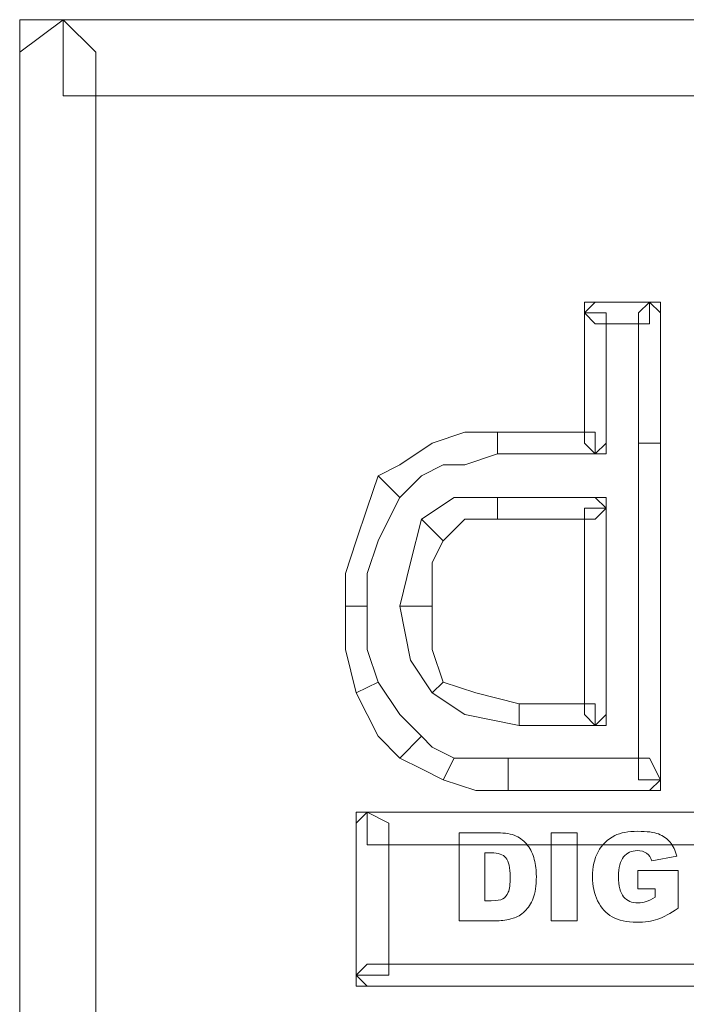
# Model space of a CAD drawing. Units: inches. Extents: x 2179 to 2643, y 740 to 1423.
# Drawn here: x 2258 to 2263, y 1322 to 1330 of the extents above; entities that cross this region are included whole.
import ezdxf

# ---------------------------------------------------------------- set-up
doc = ezdxf.new("R2010")
doc.units = ezdxf.units.IN
doc.header["$MEASUREMENT"] = 0

msp = doc.modelspace()

# ---------------------------------------------------------------- linework, layer by layer
at = {"lineweight": 13}
for points, knots in [([(2258.0992, 1329.5391), (2258.0992, 1329.5391), (2257.7655, 1329.2888), (2257.7655, 1329.2888), (2257.7655, 1329.2888), (2257.7655, 1329.2888), (2257.7655, 1301.7535), (2257.7655, 1301.7535), (2257.7655, 1301.7535), (2257.7655, 1301.7535), (2258.3495, 1301.7535), (2258.3495, 1301.7535), (2258.3495, 1301.7535), (2258.3495, 1301.7535), (2258.3495, 1329.2888), (2258.3495, 1329.2888), (2258.3495, 1329.2888), (2258.3495, 1329.2888), (2258.0992, 1329.5391), (2258.0992, 1329.5391), (2258.0992, 1329.5391), (2258.0992, 1329.5391), (2257.7655, 1329.5391), (2257.7655, 1329.5391), (2257.7655, 1329.5391), (2257.7655, 1329.5391), (2257.7655, 1329.2888), (2257.7655, 1329.2888), (2257.7655, 1329.2888), (2257.7655, 1329.2888), (2258.0992, 1329.5391), (2258.0992, 1329.5391)], [0, 0, 0, 0, 0.125, 0.125, 0.125, 0.125, 0.25, 0.25, 0.25, 0.25, 0.375, 0.375, 0.375, 0.375, 0.5, 0.5, 0.5, 0.5, 0.625, 0.625, 0.625, 0.625, 0.75, 0.75, 0.75, 0.75, 0.875, 0.875, 0.875, 0.875, 1, 1, 1, 1]), ([(2262.1045, 1327.2864), (2262.1045, 1327.2864), (2262.1877, 1327.2029), (2262.1877, 1327.2029), (2262.1877, 1327.2029), (2262.1877, 1327.2029), (2262.605, 1327.2029), (2262.605, 1327.2029), (2262.605, 1327.2029), (2262.605, 1327.2029), (2262.605, 1327.3696), (2262.605, 1327.3696), (2262.605, 1327.3696), (2262.605, 1327.3696), (2262.1877, 1327.3696), (2262.1877, 1327.3696), (2262.1877, 1327.3696), (2262.1877, 1327.3696), (2262.1045, 1327.2864), (2262.1045, 1327.2864), (2262.1045, 1327.2864), (2262.1045, 1327.2864), (2262.1877, 1327.3696), (2262.1877, 1327.3696), (2262.1877, 1327.3696), (2262.1877, 1327.3696), (2262.1045, 1327.3696), (2262.1045, 1327.3696), (2262.1045, 1327.3696), (2262.1045, 1327.3696), (2262.1045, 1327.2864), (2262.1045, 1327.2864)], [0, 0, 0, 0, 0.125, 0.125, 0.125, 0.125, 0.25, 0.25, 0.25, 0.25, 0.375, 0.375, 0.375, 0.375, 0.5, 0.5, 0.5, 0.5, 0.625, 0.625, 0.625, 0.625, 0.75, 0.75, 0.75, 0.75, 0.875, 0.875, 0.875, 0.875, 1, 1, 1, 1]), ([(2262.605, 1327.3696), (2262.605, 1327.3696), (2262.5216, 1327.2864), (2262.5216, 1327.2864), (2262.5216, 1327.2864), (2262.5216, 1327.2864), (2262.5216, 1326.2852), (2262.5216, 1326.2852), (2262.5216, 1326.2852), (2262.5216, 1326.2852), (2262.6885, 1326.2852), (2262.6885, 1326.2852), (2262.6885, 1326.2852), (2262.6885, 1326.2852), (2262.6885, 1327.2864), (2262.6885, 1327.2864), (2262.6885, 1327.2864), (2262.6885, 1327.2864), (2262.605, 1327.3696), (2262.605, 1327.3696), (2262.605, 1327.3696), (2262.605, 1327.3696), (2262.6885, 1327.2864), (2262.6885, 1327.2864), (2262.6885, 1327.2864), (2262.6885, 1327.2864), (2262.6885, 1327.3696), (2262.6885, 1327.3696), (2262.6885, 1327.3696), (2262.6885, 1327.3696), (2262.605, 1327.3696), (2262.605, 1327.3696)], [0, 0, 0, 0, 0.125, 0.125, 0.125, 0.125, 0.25, 0.25, 0.25, 0.25, 0.375, 0.375, 0.375, 0.375, 0.5, 0.5, 0.5, 0.5, 0.625, 0.625, 0.625, 0.625, 0.75, 0.75, 0.75, 0.75, 0.875, 0.875, 0.875, 0.875, 1, 1, 1, 1]), ([(2262.1877, 1326.2016), (2262.1877, 1326.2016), (2262.2713, 1326.2852), (2262.2713, 1326.2852), (2262.2713, 1326.2852), (2262.2713, 1326.2852), (2262.2713, 1327.2864), (2262.2713, 1327.2864), (2262.2713, 1327.2864), (2262.2713, 1327.2864), (2262.1045, 1327.2864), (2262.1045, 1327.2864), (2262.1045, 1327.2864), (2262.1045, 1327.2864), (2262.1045, 1326.2852), (2262.1045, 1326.2852), (2262.1045, 1326.2852), (2262.1045, 1326.2852), (2262.1877, 1326.2016), (2262.1877, 1326.2016), (2262.1877, 1326.2016), (2262.1877, 1326.2016), (2262.2713, 1326.2016), (2262.2713, 1326.2016), (2262.2713, 1326.2016), (2262.2713, 1326.2016), (2262.2713, 1326.2852), (2262.2713, 1326.2852), (2262.2713, 1326.2852), (2262.2713, 1326.2852), (2262.1877, 1326.2016), (2262.1877, 1326.2016)], [0, 0, 0, 0, 0.125, 0.125, 0.125, 0.125, 0.25, 0.25, 0.25, 0.25, 0.375, 0.375, 0.375, 0.375, 0.5, 0.5, 0.5, 0.5, 0.625, 0.625, 0.625, 0.625, 0.75, 0.75, 0.75, 0.75, 0.875, 0.875, 0.875, 0.875, 1, 1, 1, 1]), ([(2260.686, 1325.8679), (2260.686, 1325.8679), (2260.8527, 1326.0346), (2260.8527, 1326.0346), (2260.8527, 1326.0346), (2260.8527, 1326.0346), (2261.0197, 1326.118), (2261.0197, 1326.118), (2261.0197, 1326.118), (2261.0197, 1326.118), (2261.1864, 1326.118), (2261.1864, 1326.118), (2261.1864, 1326.118), (2261.1864, 1326.118), (2261.4367, 1326.2016), (2261.4367, 1326.2016), (2261.4367, 1326.2016), (2261.4367, 1326.2016), (2261.4367, 1326.3683), (2261.4367, 1326.3683), (2261.4367, 1326.3683), (2261.4367, 1326.3683), (2261.1864, 1326.3683), (2261.1864, 1326.3683), (2261.1864, 1326.3683), (2261.1864, 1326.3683), (2260.9363, 1326.2852), (2260.9363, 1326.2852), (2260.9363, 1326.2852), (2260.9363, 1326.2852), (2260.686, 1326.118), (2260.686, 1326.118), (2260.686, 1326.118), (2260.686, 1326.118), (2260.519, 1326.0346), (2260.519, 1326.0346), (2260.519, 1326.0346), (2260.519, 1326.0346), (2260.686, 1325.8679), (2260.686, 1325.8679)], [0, 0, 0, 0, 0.1, 0.1, 0.1, 0.1, 0.2, 0.2, 0.2, 0.2, 0.3, 0.3, 0.3, 0.3, 0.4, 0.4, 0.4, 0.4, 0.5, 0.5, 0.5, 0.5, 0.6, 0.6, 0.6, 0.6, 0.7, 0.7, 0.7, 0.7, 0.8, 0.8, 0.8, 0.8, 0.9, 0.9, 0.9, 0.9, 1, 1, 1, 1]), ([(2261.4367, 1326.3683), (2261.4367, 1326.3683), (2261.4367, 1326.2016), (2261.4367, 1326.2016), (2261.4367, 1326.2016), (2261.4367, 1326.2016), (2262.1877, 1326.2016), (2262.1877, 1326.2016), (2262.1877, 1326.2016), (2262.1877, 1326.2016), (2262.1877, 1326.3683), (2262.1877, 1326.3683), (2262.1877, 1326.3683), (2262.1877, 1326.3683), (2261.4367, 1326.3683), (2261.4367, 1326.3683)], [0, 0, 0, 0, 0.25, 0.25, 0.25, 0.25, 0.5, 0.5, 0.5, 0.5, 0.75, 0.75, 0.75, 0.75, 1, 1, 1, 1]), ([(2262.6885, 1326.2852), (2262.6885, 1326.2852), (2262.5216, 1326.2852), (2262.5216, 1326.2852), (2262.5216, 1326.2852), (2262.5216, 1326.2852), (2262.5216, 1323.6984), (2262.5216, 1323.6984), (2262.5216, 1323.6984), (2262.5216, 1323.6984), (2262.6885, 1323.6984), (2262.6885, 1323.6984), (2262.6885, 1323.6984), (2262.6885, 1323.6984), (2262.6885, 1326.2852), (2262.6885, 1326.2852)], [0, 0, 0, 0, 0.25, 0.25, 0.25, 0.25, 0.5, 0.5, 0.5, 0.5, 0.75, 0.75, 0.75, 0.75, 1, 1, 1, 1]), ([(2260.4354, 1325.0334), (2260.4354, 1325.0334), (2260.4354, 1325.2835), (2260.4354, 1325.2835), (2260.4354, 1325.2835), (2260.4354, 1325.2835), (2260.519, 1325.5342), (2260.519, 1325.5342), (2260.519, 1325.5342), (2260.519, 1325.5342), (2260.6024, 1325.7007), (2260.6024, 1325.7007), (2260.6024, 1325.7007), (2260.6024, 1325.7007), (2260.686, 1325.8679), (2260.686, 1325.8679), (2260.686, 1325.8679), (2260.686, 1325.8679), (2260.519, 1326.0346), (2260.519, 1326.0346), (2260.519, 1326.0346), (2260.519, 1326.0346), (2260.4354, 1325.7843), (2260.4354, 1325.7843), (2260.4354, 1325.7843), (2260.4354, 1325.7843), (2260.3523, 1325.5342), (2260.3523, 1325.5342), (2260.3523, 1325.5342), (2260.3523, 1325.5342), (2260.2687, 1325.2835), (2260.2687, 1325.2835), (2260.2687, 1325.2835), (2260.2687, 1325.2835), (2260.2687, 1325.0334), (2260.2687, 1325.0334), (2260.2687, 1325.0334), (2260.2687, 1325.0334), (2260.4354, 1325.0334), (2260.4354, 1325.0334)], [0, 0, 0, 0, 0.1, 0.1, 0.1, 0.1, 0.2, 0.2, 0.2, 0.2, 0.3, 0.3, 0.3, 0.3, 0.4, 0.4, 0.4, 0.4, 0.5, 0.5, 0.5, 0.5, 0.6, 0.6, 0.6, 0.6, 0.7, 0.7, 0.7, 0.7, 0.8, 0.8, 0.8, 0.8, 0.9, 0.9, 0.9, 0.9, 1, 1, 1, 1]), ([(2261.4367, 1325.8679), (2261.4367, 1325.8679), (2261.103, 1325.8679), (2261.103, 1325.8679), (2261.103, 1325.8679), (2261.103, 1325.8679), (2260.8527, 1325.7007), (2260.8527, 1325.7007), (2260.8527, 1325.7007), (2260.8527, 1325.7007), (2261.0197, 1325.5342), (2261.0197, 1325.5342), (2261.0197, 1325.5342), (2261.0197, 1325.5342), (2261.1864, 1325.7007), (2261.1864, 1325.7007), (2261.1864, 1325.7007), (2261.1864, 1325.7007), (2261.4367, 1325.7007), (2261.4367, 1325.7007), (2261.4367, 1325.7007), (2261.4367, 1325.7007), (2261.4367, 1325.8679), (2261.4367, 1325.8679)], [0, 0, 0, 0, 0.166667, 0.166667, 0.166667, 0.166667, 0.333333, 0.333333, 0.333333, 0.333333, 0.5, 0.5, 0.5, 0.5, 0.666667, 0.666667, 0.666667, 0.666667, 0.833333, 0.833333, 0.833333, 0.833333, 1, 1, 1, 1]), ([(2262.2713, 1325.7843), (2262.2713, 1325.7843), (2262.1877, 1325.8679), (2262.1877, 1325.8679), (2262.1877, 1325.8679), (2262.1877, 1325.8679), (2261.4367, 1325.8679), (2261.4367, 1325.8679), (2261.4367, 1325.8679), (2261.4367, 1325.8679), (2261.4367, 1325.7007), (2261.4367, 1325.7007), (2261.4367, 1325.7007), (2261.4367, 1325.7007), (2262.1877, 1325.7007), (2262.1877, 1325.7007), (2262.1877, 1325.7007), (2262.1877, 1325.7007), (2262.2713, 1325.7843), (2262.2713, 1325.7843), (2262.2713, 1325.7843), (2262.2713, 1325.7843), (2262.2713, 1325.8679), (2262.2713, 1325.8679), (2262.2713, 1325.8679), (2262.2713, 1325.8679), (2262.1877, 1325.8679), (2262.1877, 1325.8679), (2262.1877, 1325.8679), (2262.1877, 1325.8679), (2262.2713, 1325.7843), (2262.2713, 1325.7843)], [0, 0, 0, 0, 0.125, 0.125, 0.125, 0.125, 0.25, 0.25, 0.25, 0.25, 0.375, 0.375, 0.375, 0.375, 0.5, 0.5, 0.5, 0.5, 0.625, 0.625, 0.625, 0.625, 0.75, 0.75, 0.75, 0.75, 0.875, 0.875, 0.875, 0.875, 1, 1, 1, 1]), ([(2262.1877, 1324.1156), (2262.1877, 1324.1156), (2262.2713, 1324.1992), (2262.2713, 1324.1992), (2262.2713, 1324.1992), (2262.2713, 1324.1992), (2262.2713, 1325.7843), (2262.2713, 1325.7843), (2262.2713, 1325.7843), (2262.2713, 1325.7843), (2262.1045, 1325.7843), (2262.1045, 1325.7843), (2262.1045, 1325.7843), (2262.1045, 1325.7843), (2262.1045, 1324.1992), (2262.1045, 1324.1992), (2262.1045, 1324.1992), (2262.1045, 1324.1992), (2262.1877, 1324.1156), (2262.1877, 1324.1156), (2262.1877, 1324.1156), (2262.1877, 1324.1156), (2262.2713, 1324.1156), (2262.2713, 1324.1156), (2262.2713, 1324.1156), (2262.2713, 1324.1156), (2262.2713, 1324.1992), (2262.2713, 1324.1992), (2262.2713, 1324.1992), (2262.2713, 1324.1992), (2262.1877, 1324.1156), (2262.1877, 1324.1156)], [0, 0, 0, 0, 0.125, 0.125, 0.125, 0.125, 0.25, 0.25, 0.25, 0.25, 0.375, 0.375, 0.375, 0.375, 0.5, 0.5, 0.5, 0.5, 0.625, 0.625, 0.625, 0.625, 0.75, 0.75, 0.75, 0.75, 0.875, 0.875, 0.875, 0.875, 1, 1, 1, 1]), ([(2260.8527, 1325.7007), (2260.8527, 1325.7007), (2260.7693, 1325.3671), (2260.7693, 1325.3671), (2260.7693, 1325.3671), (2260.7693, 1325.3671), (2260.686, 1325.0334), (2260.686, 1325.0334), (2260.686, 1325.0334), (2260.686, 1325.0334), (2260.9363, 1325.0334), (2260.9363, 1325.0334), (2260.9363, 1325.0334), (2260.9363, 1325.0334), (2260.9363, 1325.3671), (2260.9363, 1325.3671), (2260.9363, 1325.3671), (2260.9363, 1325.3671), (2261.0197, 1325.5342), (2261.0197, 1325.5342), (2261.0197, 1325.5342), (2261.0197, 1325.5342), (2260.8527, 1325.7007), (2260.8527, 1325.7007)], [0, 0, 0, 0, 0.166667, 0.166667, 0.166667, 0.166667, 0.333333, 0.333333, 0.333333, 0.333333, 0.5, 0.5, 0.5, 0.5, 0.666667, 0.666667, 0.666667, 0.666667, 0.833333, 0.833333, 0.833333, 0.833333, 1, 1, 1, 1]), ([(2260.519, 1324.4493), (2260.519, 1324.4493), (2260.4354, 1324.6997), (2260.4354, 1324.6997), (2260.4354, 1324.6997), (2260.4354, 1324.6997), (2260.4354, 1325.0334), (2260.4354, 1325.0334), (2260.4354, 1325.0334), (2260.4354, 1325.0334), (2260.2687, 1325.0334), (2260.2687, 1325.0334), (2260.2687, 1325.0334), (2260.2687, 1325.0334), (2260.2687, 1324.6997), (2260.2687, 1324.6997), (2260.2687, 1324.6997), (2260.2687, 1324.6997), (2260.3523, 1324.3658), (2260.3523, 1324.3658), (2260.3523, 1324.3658), (2260.3523, 1324.3658), (2260.519, 1324.4493), (2260.519, 1324.4493)], [0, 0, 0, 0, 0.166667, 0.166667, 0.166667, 0.166667, 0.333333, 0.333333, 0.333333, 0.333333, 0.5, 0.5, 0.5, 0.5, 0.666667, 0.666667, 0.666667, 0.666667, 0.833333, 0.833333, 0.833333, 0.833333, 1, 1, 1, 1]), ([(2260.686, 1325.0334), (2260.686, 1325.0334), (2260.7693, 1324.6161), (2260.7693, 1324.6161), (2260.7693, 1324.6161), (2260.7693, 1324.6161), (2260.9363, 1324.3658), (2260.9363, 1324.3658), (2260.9363, 1324.3658), (2260.9363, 1324.3658), (2261.0197, 1324.4493), (2261.0197, 1324.4493), (2261.0197, 1324.4493), (2261.0197, 1324.4493), (2260.9363, 1324.6997), (2260.9363, 1324.6997), (2260.9363, 1324.6997), (2260.9363, 1324.6997), (2260.9363, 1325.0334), (2260.9363, 1325.0334), (2260.9363, 1325.0334), (2260.9363, 1325.0334), (2260.686, 1325.0334), (2260.686, 1325.0334)], [0, 0, 0, 0, 0.166667, 0.166667, 0.166667, 0.166667, 0.333333, 0.333333, 0.333333, 0.333333, 0.5, 0.5, 0.5, 0.5, 0.666667, 0.666667, 0.666667, 0.666667, 0.833333, 0.833333, 0.833333, 0.833333, 1, 1, 1, 1]), ([(2260.8527, 1324.0321), (2260.8527, 1324.0321), (2260.686, 1324.1992), (2260.686, 1324.1992), (2260.686, 1324.1992), (2260.686, 1324.1992), (2260.519, 1324.4493), (2260.519, 1324.4493), (2260.519, 1324.4493), (2260.519, 1324.4493), (2260.3523, 1324.3658), (2260.3523, 1324.3658), (2260.3523, 1324.3658), (2260.3523, 1324.3658), (2260.519, 1324.0321), (2260.519, 1324.0321), (2260.519, 1324.0321), (2260.519, 1324.0321), (2260.686, 1323.8651), (2260.686, 1323.8651), (2260.686, 1323.8651), (2260.686, 1323.8651), (2260.8527, 1324.0321), (2260.8527, 1324.0321)], [0, 0, 0, 0, 0.166667, 0.166667, 0.166667, 0.166667, 0.333333, 0.333333, 0.333333, 0.333333, 0.5, 0.5, 0.5, 0.5, 0.666667, 0.666667, 0.666667, 0.666667, 0.833333, 0.833333, 0.833333, 0.833333, 1, 1, 1, 1]), ([(2260.9363, 1324.3658), (2260.9363, 1324.3658), (2261.1864, 1324.1992), (2261.1864, 1324.1992), (2261.1864, 1324.1992), (2261.1864, 1324.1992), (2261.6037, 1324.1156), (2261.6037, 1324.1156), (2261.6037, 1324.1156), (2261.6037, 1324.1156), (2261.6037, 1324.2824), (2261.6037, 1324.2824), (2261.6037, 1324.2824), (2261.6037, 1324.2824), (2261.27, 1324.3658), (2261.27, 1324.3658), (2261.27, 1324.3658), (2261.27, 1324.3658), (2261.0197, 1324.4493), (2261.0197, 1324.4493), (2261.0197, 1324.4493), (2261.0197, 1324.4493), (2260.9363, 1324.3658), (2260.9363, 1324.3658)], [0, 0, 0, 0, 0.166667, 0.166667, 0.166667, 0.166667, 0.333333, 0.333333, 0.333333, 0.333333, 0.5, 0.5, 0.5, 0.5, 0.666667, 0.666667, 0.666667, 0.666667, 0.833333, 0.833333, 0.833333, 0.833333, 1, 1, 1, 1]), ([(2261.6037, 1324.2824), (2261.6037, 1324.2824), (2261.6037, 1324.1156), (2261.6037, 1324.1156), (2261.6037, 1324.1156), (2261.6037, 1324.1156), (2262.1877, 1324.1156), (2262.1877, 1324.1156), (2262.1877, 1324.1156), (2262.1877, 1324.1156), (2262.1877, 1324.2824), (2262.1877, 1324.2824), (2262.1877, 1324.2824), (2262.1877, 1324.2824), (2261.6037, 1324.2824), (2261.6037, 1324.2824)], [0, 0, 0, 0, 0.25, 0.25, 0.25, 0.25, 0.5, 0.5, 0.5, 0.5, 0.75, 0.75, 0.75, 0.75, 1, 1, 1, 1]), ([(2261.103, 1323.8651), (2261.103, 1323.8651), (2260.9363, 1323.9485), (2260.9363, 1323.9485), (2260.9363, 1323.9485), (2260.9363, 1323.9485), (2260.8527, 1324.0321), (2260.8527, 1324.0321), (2260.8527, 1324.0321), (2260.8527, 1324.0321), (2260.686, 1323.8651), (2260.686, 1323.8651), (2260.686, 1323.8651), (2260.686, 1323.8651), (2260.8527, 1323.7819), (2260.8527, 1323.7819), (2260.8527, 1323.7819), (2260.8527, 1323.7819), (2261.0197, 1323.6984), (2261.0197, 1323.6984), (2261.0197, 1323.6984), (2261.0197, 1323.6984), (2261.103, 1323.8651), (2261.103, 1323.8651)], [0, 0, 0, 0, 0.166667, 0.166667, 0.166667, 0.166667, 0.333333, 0.333333, 0.333333, 0.333333, 0.5, 0.5, 0.5, 0.5, 0.666667, 0.666667, 0.666667, 0.666667, 0.833333, 0.833333, 0.833333, 0.833333, 1, 1, 1, 1]), ([(2261.5203, 1323.8651), (2261.5203, 1323.8651), (2261.27, 1323.8651), (2261.27, 1323.8651), (2261.27, 1323.8651), (2261.27, 1323.8651), (2261.103, 1323.8651), (2261.103, 1323.8651), (2261.103, 1323.8651), (2261.103, 1323.8651), (2261.0197, 1323.6984), (2261.0197, 1323.6984), (2261.0197, 1323.6984), (2261.0197, 1323.6984), (2261.27, 1323.6148), (2261.27, 1323.6148), (2261.27, 1323.6148), (2261.27, 1323.6148), (2261.5203, 1323.6148), (2261.5203, 1323.6148), (2261.5203, 1323.6148), (2261.5203, 1323.6148), (2261.5203, 1323.8651), (2261.5203, 1323.8651)], [0, 0, 0, 0, 0.166667, 0.166667, 0.166667, 0.166667, 0.333333, 0.333333, 0.333333, 0.333333, 0.5, 0.5, 0.5, 0.5, 0.666667, 0.666667, 0.666667, 0.666667, 0.833333, 0.833333, 0.833333, 0.833333, 1, 1, 1, 1]), ([(2262.6885, 1323.6984), (2262.6885, 1323.6984), (2262.605, 1323.8651), (2262.605, 1323.8651), (2262.605, 1323.8651), (2262.605, 1323.8651), (2261.5203, 1323.8651), (2261.5203, 1323.8651), (2261.5203, 1323.8651), (2261.5203, 1323.8651), (2261.5203, 1323.6148), (2261.5203, 1323.6148), (2261.5203, 1323.6148), (2261.5203, 1323.6148), (2262.605, 1323.6148), (2262.605, 1323.6148), (2262.605, 1323.6148), (2262.605, 1323.6148), (2262.6885, 1323.6984), (2262.6885, 1323.6984), (2262.6885, 1323.6984), (2262.6885, 1323.6984), (2262.605, 1323.6148), (2262.605, 1323.6148), (2262.605, 1323.6148), (2262.605, 1323.6148), (2262.6885, 1323.6148), (2262.6885, 1323.6148), (2262.6885, 1323.6148), (2262.6885, 1323.6148), (2262.6885, 1323.6984), (2262.6885, 1323.6984)], [0, 0, 0, 0, 0.125, 0.125, 0.125, 0.125, 0.25, 0.25, 0.25, 0.25, 0.375, 0.375, 0.375, 0.375, 0.5, 0.5, 0.5, 0.5, 0.625, 0.625, 0.625, 0.625, 0.75, 0.75, 0.75, 0.75, 0.875, 0.875, 0.875, 0.875, 1, 1, 1, 1]), ([(2260.4354, 1323.4481), (2260.4354, 1323.4481), (2260.3523, 1323.3647), (2260.3523, 1323.3647), (2260.3523, 1323.3647), (2260.3523, 1323.3647), (2260.3523, 1322.1963), (2260.3523, 1322.1963), (2260.3523, 1322.1963), (2260.3523, 1322.1963), (2260.6024, 1322.1963), (2260.6024, 1322.1963), (2260.6024, 1322.1963), (2260.6024, 1322.1963), (2260.6024, 1323.3647), (2260.6024, 1323.3647), (2260.6024, 1323.3647), (2260.6024, 1323.3647), (2260.4354, 1323.4481), (2260.4354, 1323.4481), (2260.4354, 1323.4481), (2260.4354, 1323.4481), (2260.3523, 1323.4481), (2260.3523, 1323.4481), (2260.3523, 1323.4481), (2260.3523, 1323.4481), (2260.3523, 1323.3647), (2260.3523, 1323.3647), (2260.3523, 1323.3647), (2260.3523, 1323.3647), (2260.4354, 1323.4481), (2260.4354, 1323.4481)], [0, 0, 0, 0, 0.125, 0.125, 0.125, 0.125, 0.25, 0.25, 0.25, 0.25, 0.375, 0.375, 0.375, 0.375, 0.5, 0.5, 0.5, 0.5, 0.625, 0.625, 0.625, 0.625, 0.75, 0.75, 0.75, 0.75, 0.875, 0.875, 0.875, 0.875, 1, 1, 1, 1]), ([(2268.6129, 1323.3647), (2268.6129, 1323.3647), (2268.5293, 1323.4481), (2268.5293, 1323.4481), (2268.5293, 1323.4481), (2268.5293, 1323.4481), (2260.4354, 1323.4481), (2260.4354, 1323.4481), (2260.4354, 1323.4481), (2260.4354, 1323.4481), (2260.4354, 1323.1975), (2260.4354, 1323.1975), (2260.4354, 1323.1975), (2260.4354, 1323.1975), (2268.5293, 1323.1975), (2268.5293, 1323.1975), (2268.5293, 1323.1975), (2268.5293, 1323.1975), (2268.6129, 1323.3647), (2268.6129, 1323.3647), (2268.6129, 1323.3647), (2268.6129, 1323.3647), (2268.6129, 1323.4481), (2268.6129, 1323.4481), (2268.6129, 1323.4481), (2268.6129, 1323.4481), (2268.5293, 1323.4481), (2268.5293, 1323.4481), (2268.5293, 1323.4481), (2268.5293, 1323.4481), (2268.6129, 1323.3647), (2268.6129, 1323.3647)], [0, 0, 0, 0, 0.125, 0.125, 0.125, 0.125, 0.25, 0.25, 0.25, 0.25, 0.375, 0.375, 0.375, 0.375, 0.5, 0.5, 0.5, 0.5, 0.625, 0.625, 0.625, 0.625, 0.75, 0.75, 0.75, 0.75, 0.875, 0.875, 0.875, 0.875, 1, 1, 1, 1]), ([(2261.1413, 1323.2904), (2261.1413, 1323.2904), (2261.4377, 1323.2904), (2261.4377, 1323.2904), (2261.4377, 1323.2904), (2261.496, 1323.2904), (2261.5432, 1323.2819), (2261.5794, 1323.2655), (2261.5794, 1323.2655), (2261.6153, 1323.2488), (2261.6453, 1323.2251), (2261.6685, 1323.194), (2261.6685, 1323.194), (2261.692, 1323.1628), (2261.7089, 1323.127), (2261.7196, 1323.0858), (2261.7196, 1323.0858), (2261.7302, 1323.0446), (2261.7357, 1323.001), (2261.7357, 1322.9549), (2261.7357, 1322.9549), (2261.7357, 1322.8828), (2261.7276, 1322.8268), (2261.7119, 1322.787), (2261.7119, 1322.787), (2261.6963, 1322.7472), (2261.6744, 1322.7138), (2261.6464, 1322.687), (2261.6464, 1322.687), (2261.6188, 1322.6602), (2261.5887, 1322.6423), (2261.5568, 1322.6332), (2261.5568, 1322.6332), (2261.513, 1322.621), (2261.473, 1322.6149), (2261.4377, 1322.6149), (2261.4377, 1322.6149), (2261.4377, 1322.6149), (2261.1413, 1322.6149), (2261.1413, 1322.6149), (2261.1413, 1322.6149), (2261.1413, 1322.6149), (2261.1413, 1323.2904), (2261.1413, 1323.2904)], [0, 0, 0, 0, 0.090909, 0.090909, 0.090909, 0.090909, 0.181818, 0.181818, 0.181818, 0.181818, 0.272727, 0.272727, 0.272727, 0.272727, 0.363636, 0.363636, 0.363636, 0.363636, 0.454545, 0.454545, 0.454545, 0.454545, 0.545455, 0.545455, 0.545455, 0.545455, 0.636364, 0.636364, 0.636364, 0.636364, 0.727273, 0.727273, 0.727273, 0.727273, 0.818182, 0.818182, 0.818182, 0.818182, 0.909091, 0.909091, 0.909091, 0.909091, 1, 1, 1, 1]), ([(2261.8483, 1323.2904), (2261.8483, 1323.2904), (2262.0483, 1323.2904), (2262.0483, 1323.2904), (2262.0483, 1323.2904), (2262.0483, 1323.2904), (2262.0483, 1322.6149), (2262.0483, 1322.6149), (2262.0483, 1322.6149), (2262.0483, 1322.6149), (2261.8483, 1322.6149), (2261.8483, 1322.6149), (2261.8483, 1322.6149), (2261.8483, 1322.6149), (2261.8483, 1323.2904), (2261.8483, 1323.2904)], [0, 0, 0, 0, 0.25, 0.25, 0.25, 0.25, 0.5, 0.5, 0.5, 0.5, 0.75, 0.75, 0.75, 0.75, 1, 1, 1, 1]), ([(2262.5165, 1322.8595), (2262.5165, 1322.8595), (2262.5165, 1323), (2262.5165, 1323), (2262.5165, 1323), (2262.5165, 1323), (2262.8245, 1323), (2262.8245, 1323), (2262.8245, 1323), (2262.8245, 1323), (2262.8245, 1322.7121), (2262.8245, 1322.7121), (2262.8245, 1322.7121), (2262.7658, 1322.6701), (2262.7136, 1322.6413), (2262.6682, 1322.6261), (2262.6682, 1322.6261), (2262.6229, 1322.611), (2262.5689, 1322.6035), (2262.5068, 1322.6035), (2262.5068, 1322.6035), (2262.4297, 1322.6035), (2262.3676, 1322.6171), (2262.3192, 1322.6445), (2262.3192, 1322.6445), (2262.2709, 1322.6717), (2262.2332, 1322.7125), (2262.2068, 1322.7665), (2262.2068, 1322.7665), (2262.1802, 1322.8207), (2262.1666, 1322.8826), (2262.1666, 1322.9525), (2262.1666, 1322.9525), (2262.1666, 1323.0263), (2262.1816, 1323.0905), (2262.2104, 1323.1449), (2262.2104, 1323.1449), (2262.2395, 1323.1995), (2262.2821, 1323.2407), (2262.3383, 1323.2691), (2262.3383, 1323.2691), (2262.382, 1323.291), (2262.441, 1323.3018), (2262.5149, 1323.3018), (2262.5149, 1323.3018), (2262.5862, 1323.3018), (2262.6396, 1323.2951), (2262.6753, 1323.2815), (2262.6753, 1323.2815), (2262.7108, 1323.2679), (2262.7398, 1323.247), (2262.7634, 1323.2186), (2262.7634, 1323.2186), (2262.7865, 1323.1902), (2262.8042, 1323.1544), (2262.816, 1323.1106), (2262.816, 1323.1106), (2262.816, 1323.1106), (2262.6237, 1323.0747), (2262.6237, 1323.0747), (2262.6237, 1323.0747), (2262.6156, 1323.1002), (2262.6022, 1323.1197), (2262.5831, 1323.1333), (2262.5831, 1323.1333), (2262.5642, 1323.1467), (2262.5399, 1323.1536), (2262.5107, 1323.1536), (2262.5107, 1323.1536), (2262.4668, 1323.1536), (2262.4321, 1323.1376), (2262.4059, 1323.1059), (2262.4059, 1323.1059), (2262.3799, 1323.074), (2262.3669, 1323.0237), (2262.3669, 1322.9549), (2262.3669, 1322.9549), (2262.3669, 1322.8818), (2262.3801, 1322.8295), (2262.4063, 1322.7982), (2262.4063, 1322.7982), (2262.4325, 1322.7671), (2262.4691, 1322.7513), (2262.5165, 1322.7513), (2262.5165, 1322.7513), (2262.5385, 1322.7513), (2262.5598, 1322.7546), (2262.5801, 1322.7615), (2262.5801, 1322.7615), (2262.6004, 1322.7682), (2262.6239, 1322.7797), (2262.6499, 1322.7958), (2262.6499, 1322.7958), (2262.6499, 1322.7958), (2262.6499, 1322.8595), (2262.6499, 1322.8595), (2262.6499, 1322.8595), (2262.6499, 1322.8595), (2262.5165, 1322.8595), (2262.5165, 1322.8595)], [0, 0, 0, 0, 0.04, 0.04, 0.04, 0.04, 0.08, 0.08, 0.08, 0.08, 0.12, 0.12, 0.12, 0.12, 0.16, 0.16, 0.16, 0.16, 0.2, 0.2, 0.2, 0.2, 0.24, 0.24, 0.24, 0.24, 0.28, 0.28, 0.28, 0.28, 0.32, 0.32, 0.32, 0.32, 0.36, 0.36, 0.36, 0.36, 0.4, 0.4, 0.4, 0.4, 0.44, 0.44, 0.44, 0.44, 0.48, 0.48, 0.48, 0.48, 0.52, 0.52, 0.52, 0.52, 0.56, 0.56, 0.56, 0.56, 0.6, 0.6, 0.6, 0.6, 0.64, 0.64, 0.64, 0.64, 0.68, 0.68, 0.68, 0.68, 0.72, 0.72, 0.72, 0.72, 0.76, 0.76, 0.76, 0.76, 0.8, 0.8, 0.8, 0.8, 0.84, 0.84, 0.84, 0.84, 0.88, 0.88, 0.88, 0.88, 0.92, 0.92, 0.92, 0.92, 0.96, 0.96, 0.96, 0.96, 1, 1, 1, 1]), ([(2261.3405, 1323.1372), (2261.3405, 1323.1372), (2261.3405, 1322.7684), (2261.3405, 1322.7684), (2261.3405, 1322.7684), (2261.3405, 1322.7684), (2261.3894, 1322.7684), (2261.3894, 1322.7684), (2261.3894, 1322.7684), (2261.4312, 1322.7684), (2261.461, 1322.7732), (2261.4785, 1322.7828), (2261.4785, 1322.7828), (2261.4962, 1322.7925), (2261.5102, 1322.8094), (2261.5201, 1322.8335), (2261.5201, 1322.8335), (2261.53, 1322.8575), (2261.5349, 1322.8968), (2261.5349, 1322.9508), (2261.5349, 1322.9508), (2261.5349, 1323.0223), (2261.5238, 1323.0712), (2261.5016, 1323.0976), (2261.5016, 1323.0976), (2261.4793, 1323.124), (2261.442, 1323.1372), (2261.3904, 1323.1372), (2261.3904, 1323.1372), (2261.3904, 1323.1372), (2261.3405, 1323.1372), (2261.3405, 1323.1372)], [0, 0, 0, 0, 0.125, 0.125, 0.125, 0.125, 0.25, 0.25, 0.25, 0.25, 0.375, 0.375, 0.375, 0.375, 0.5, 0.5, 0.5, 0.5, 0.625, 0.625, 0.625, 0.625, 0.75, 0.75, 0.75, 0.75, 0.875, 0.875, 0.875, 0.875, 1, 1, 1, 1]), ([(2260.3523, 1322.1963), (2260.3523, 1322.1963), (2260.4354, 1322.1131), (2260.4354, 1322.1131), (2260.4354, 1322.1131), (2260.4354, 1322.1131), (2268.5293, 1322.1131), (2268.5293, 1322.1131), (2268.5293, 1322.1131), (2268.5293, 1322.1131), (2268.5293, 1322.2798), (2268.5293, 1322.2798), (2268.5293, 1322.2798), (2268.5293, 1322.2798), (2260.4354, 1322.2798), (2260.4354, 1322.2798), (2260.4354, 1322.2798), (2260.4354, 1322.2798), (2260.3523, 1322.1963), (2260.3523, 1322.1963), (2260.3523, 1322.1963), (2260.3523, 1322.1963), (2260.3523, 1322.1131), (2260.3523, 1322.1131), (2260.3523, 1322.1131), (2260.3523, 1322.1131), (2260.4354, 1322.1131), (2260.4354, 1322.1131), (2260.4354, 1322.1131), (2260.4354, 1322.1131), (2260.3523, 1322.1963), (2260.3523, 1322.1963)], [0, 0, 0, 0, 0.125, 0.125, 0.125, 0.125, 0.25, 0.25, 0.25, 0.25, 0.375, 0.375, 0.375, 0.375, 0.5, 0.5, 0.5, 0.5, 0.625, 0.625, 0.625, 0.625, 0.75, 0.75, 0.75, 0.75, 0.875, 0.875, 0.875, 0.875, 1, 1, 1, 1])]:
    msp.add_open_spline(points, degree=3, knots=knots, dxfattribs=at)
at = {"color": 250, "lineweight": 13}
msp.add_open_spline([(2350.2173, 1329.2888), (2350.2173, 1329.2888), (2349.8836, 1329.5391), (2349.8836, 1329.5391), (2349.8836, 1329.5391), (2349.8836, 1329.5391), (2258.0992, 1329.5391), (2258.0992, 1329.5391), (2258.0992, 1329.5391), (2258.0992, 1329.5391), (2258.0992, 1328.9551), (2258.0992, 1328.9551), (2258.0992, 1328.9551), (2258.0992, 1328.9551), (2349.8836, 1328.9551), (2349.8836, 1328.9551), (2349.8836, 1328.9551), (2349.8836, 1328.9551), (2350.2173, 1329.2888), (2350.2173, 1329.2888), (2350.2173, 1329.2888), (2350.2173, 1329.2888), (2350.2173, 1329.5391), (2350.2173, 1329.5391), (2350.2173, 1329.5391), (2350.2173, 1329.5391), (2349.8836, 1329.5391), (2349.8836, 1329.5391), (2349.8836, 1329.5391), (2349.8836, 1329.5391), (2350.2173, 1329.2888), (2350.2173, 1329.2888)], degree=3, knots=[0, 0, 0, 0, 0.125, 0.125, 0.125, 0.125, 0.25, 0.25, 0.25, 0.25, 0.375, 0.375, 0.375, 0.375, 0.5, 0.5, 0.5, 0.5, 0.625, 0.625, 0.625, 0.625, 0.75, 0.75, 0.75, 0.75, 0.875, 0.875, 0.875, 0.875, 1, 1, 1, 1], dxfattribs=at)

doc.saveas('drawing.dxf')
